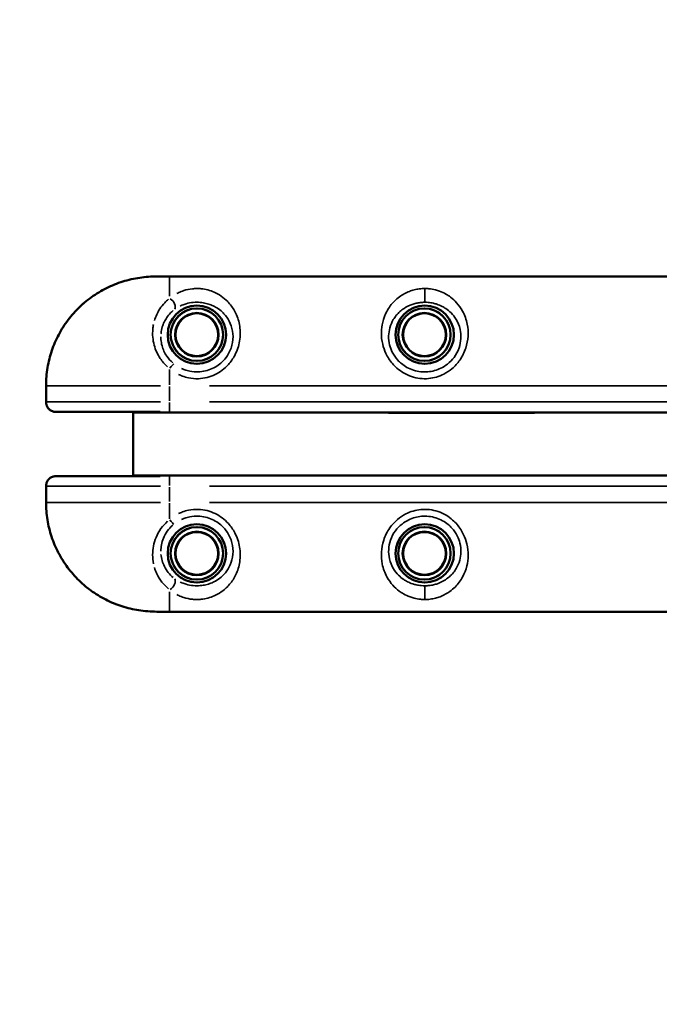
# Model space of a CAD drawing. Units: millimetres. Extents: x -885 to 38470, y 5 to 24596.
# Drawn here: x -15 to 423, y 6538 to 7214 of the extents above; entities that cross this region are included whole.
import ezdxf

# ---------------------------------------------------------------- set-up
doc = ezdxf.new("R2010")
doc.units = ezdxf.units.MM
doc.header["$MEASUREMENT"] = 0
doc.layers.add('Visible (ISO)', color=7, linetype='Continuous', lineweight=50)
doc.layers.add('Visible Narrow (ISO)', color=7, linetype='Continuous', lineweight=35)
doc.styles.get("Standard").update_dxf_attribs({"font": 'square721_bt_roman.ttf'})
doc.dimstyles.get("Standard").update_dxf_attribs({"dimtxt": 200, "dimasz": 100, "dimexe": 0.18, "dimexo": 0.0625, "dimgap": 40, "dimtad": 1, "dimdec": 0, "dimlfac": 0.1, "dimrnd": 5, "dimzin": 0, "dimdsep": 46, "dimtxsty": 'Standard', "dimcen": 0.09, "dimse1": 1, "dimse2": 1, "dimadec": 0, "dimazin": 0, "dimtfac": 1, "dimtdec": 0, "dimtofl": 0, "dimtmove": 0, "dimatfit": 3, "dimfxl": 1, "dimtolj": 1, "dimtzin": 0, "dimarcsym": 0})

# ---------------------------------------------------------------- blocks, each defined once
blk = doc.blocks.new('*D11')
at = {"color": 0, "lineweight": -2, "transparency": 16777216}
blk.add_line((252.84, 13919.14), (19103.51, 13919.14), dxfattribs=at)
at = {"color": 0, "transparency": 16777216}
for points in [[(252.84, 13960.81), (252.84, 13877.48), (2.84, 13919.14)], [(19103.51, 13960.81), (19103.51, 13877.48), (19353.51, 13919.14)]]:
    blk.add_solid(points, dxfattribs=at)
at = {"layer": 'Defpoints', "color": 0, "transparency": 16777216}
for p in [(19353.51, 13919.14), (19353.51, 6956.99), (2.84, 6952.04)]:
    blk.add_point(p, dxfattribs=at)
at = {"color": 0, "transparency": 16777216, "insert": (9678.18, 14325.52), "char_height": 500, "attachment_point": 5}
blk.add_mtext('\\A1;1935', dxfattribs=at)
blk = doc.blocks.new('*D12')
at = {"color": 0, "lineweight": -2, "transparency": 16777216}
blk.add_line((-150.86, 13590.14), (-150.86, 254.83), dxfattribs=at)
at = {"color": 0, "transparency": 16777216}
for points in [[(-192.53, 13590.14), (-109.19, 13590.14), (-150.86, 13840.14)], [(-192.53, 254.83), (-109.19, 254.83), (-150.86, 4.83)]]:
    blk.add_solid(points, dxfattribs=at)
at = {"layer": 'Defpoints', "color": 0, "transparency": 16777216}
for p in [(6890.95, 13840.14), (-150.86, 4.83), (6891.97, 4.83)]:
    blk.add_point(p, dxfattribs=at)
at = {"color": 0, "transparency": 16777216, "insert": (-556.91, 6922.49), "char_height": 500, "attachment_point": 5, "rotation": 90}
blk.add_mtext('\\A1;1385', dxfattribs=at)

msp = doc.modelspace()

# ---------------------------------------------------------------- linework, layer by layer
at = {"layer": 'Visible (ISO)'}
for p, q in [((80.36, 7037.49), (87.5, 7037.49)), ((87.5, 7037.49), (637.5, 7037.49)), ((2.81, 6962.49), (2.81, 6951.31)), ((81.06, 6944.49), (9.66, 6944.49)), ((62.5, 6944.09), (62.5, 6944.49)), ((62.5, 6900.89), (62.5, 6944.09)), ((92.5, 6944.09), (62.5, 6944.09)), ((92.5, 6944.09), (632.5, 6944.09)), ((237.6, 6943.99), (237.6, 6944.09)), ((337.8, 6943.99), (237.6, 6943.99)), ((337.8, 6944.09), (337.8, 6943.99)), ((9.66, 6900.49), (81.06, 6900.49)), ((62.5, 6900.89), (92.5, 6900.89)), ((62.5, 6900.49), (62.5, 6900.89)), ((632.5, 6900.89), (92.5, 6900.89)), ((237.6, 6900.89), (237.6, 6900.99)), ((237.6, 6900.99), (337.8, 6900.99)), ((337.8, 6900.99), (337.8, 6900.89)), ((2.81, 6893.66), (2.81, 6882.49)), ((80.36, 6807.49), (87.5, 6807.49)), ((637.5, 6807.49), (87.5, 6807.49))]:
    msp.add_line(p, q, dxfattribs=at)
for centre, radius in [((106.25, 6997.49), 20), ((262.5, 6997.49), 20), ((106.25, 6997.49), 18), ((106.25, 6997.49), 14.66), ((106.25, 6997.49), 14.66), ((262.25, 6997.49), 18), ((262.25, 6997.49), 14.66), ((262.25, 6997.49), 14.66), ((106.25, 6847.49), 20), ((106.25, 6847.49), 18), ((106.25, 6847.49), 14.66), ((106.25, 6847.49), 14.66), ((262.5, 6847.49), 20), ((262.25, 6847.49), 18), ((262.25, 6847.49), 14.66), ((262.25, 6847.49), 14.66)]:
    msp.add_circle(centre, radius, dxfattribs=at)
for points, knots in [([(80.36, 7037.49), (76.55, 7037.49), (72.57, 7037.3), (64.68, 7036.28), (60.73, 7035.47), (53.03, 7033.23), (49.29, 7031.81), (42.04, 7028.38), (38.53, 7026.37), (31.92, 7021.81), (28.81, 7019.28), (23.05, 7013.78), (20.39, 7010.8), (15.56, 7004.41), (13.4, 7001.03), (9.66, 6993.99), (8.09, 6990.35), (5.52, 6982.81), (4.53, 6978.92), (3.16, 6970.83), (2.81, 6966.64), (2.81, 6962.49)], [0, 0, 0, 0, 1.08668, 1.08668, 2.17336, 2.17336, 3.26004, 3.26004, 4.34672, 4.34672, 5.423821, 5.423821, 6.506614, 6.506614, 7.582007, 7.582007, 8.65837, 8.65837, 9.736806, 9.736806, 10.8668, 10.8668, 10.8668, 10.8668]), ([(2.81, 6951.31), (2.81, 6950.71), (2.89, 6950.1), (3.23, 6948.88), (3.48, 6948.28), (4.19, 6947.13), (4.66, 6946.58), (5.77, 6945.64), (6.43, 6945.23), (7.84, 6944.69), (8.58, 6944.53), (9.44, 6944.49), (9.55, 6944.49), (9.66, 6944.49)], [0.0243144, 0.0243144, 0.0243144, 0.0243144, 0.095771, 0.095771, 0.1672275, 0.1672275, 0.238684, 0.238684, 0.308672, 0.308672, 0.3719779, 0.3719779, 0.381597, 0.381597, 0.381597, 0.381597]), ([(2.81, 6893.66), (2.81, 6894.26), (2.89, 6894.88), (3.23, 6896.09), (3.48, 6896.7), (4.19, 6897.84), (4.66, 6898.39), (5.77, 6899.34), (6.43, 6899.74), (7.84, 6900.28), (8.58, 6900.44), (9.44, 6900.48), (9.55, 6900.49), (9.66, 6900.49)], [-0.3572826, -0.3572826, -0.3572826, -0.3572826, -0.2858261, -0.2858261, -0.2143696, -0.2143696, -0.142913, -0.142913, -0.072925, -0.072925, -0.0096191, -0.0096191, 0, 0, 0, 0]), ([(2.81, 6882.49), (2.81, 6878.5), (3.14, 6874.5), (4.41, 6866.62), (5.36, 6862.75), (7.87, 6855.18), (9.42, 6851.51), (13.1, 6844.44), (15.24, 6841.02), (20.03, 6834.61), (22.67, 6831.6), (28.38, 6826.06), (31.45, 6823.52), (38.01, 6818.93), (41.48, 6816.89), (48.69, 6813.41), (52.42, 6811.96), (60.06, 6809.66), (63.99, 6808.82), (72.1, 6807.7), (76.32, 6807.49), (80.36, 6807.49)], [0, 0, 0, 0, 1.08361, 1.08361, 2.164415, 2.164415, 3.24484, 3.24484, 4.326236, 4.326236, 5.400494, 5.400494, 6.482195, 6.482195, 7.560752, 7.560752, 8.643677, 8.643677, 9.731897, 9.731897, 10.882201, 10.882201, 10.882201, 10.882201])]:
    msp.add_open_spline(points, degree=3, knots=knots, dxfattribs=at)
at = {"layer": 'Visible Narrow (ISO)'}
for p, q in [((87.5, 7023.82), (87.5, 7037.45)), ((262.5, 7019.82), (262.5, 7028.81)), ((87.5, 6963.08), (87.5, 6973.69)), ((2.81, 6962.49), (2.84, 6962.49)), ((2.84, 6952.04), (2.84, 6961.94)), ((3.64, 6962.49), (81.21, 6962.49)), ((87.5, 6952.04), (87.5, 6961.94)), ((610, 6962.49), (115, 6962.49)), ((3.64, 6951.49), (81.21, 6951.49)), ((87.5, 6951.02), (87.5, 6944.79)), ((610, 6951.49), (115, 6951.49)), ((92.5, 6944.12), (92.5, 6944.74)), ((87.5, 6900.18), (87.5, 6893.96)), ((92.5, 6900.23), (92.5, 6900.85)), ((2.84, 6883.04), (2.84, 6892.94)), ((81.21, 6893.49), (3.64, 6893.49)), ((87.5, 6892.94), (87.5, 6883.04)), ((115, 6893.49), (610, 6893.49)), ((2.81, 6882.49), (2.84, 6882.49)), ((3.64, 6882.49), (81.21, 6882.49)), ((115, 6882.49), (610, 6882.49)), ((87.5, 6881.9), (87.5, 6871.28)), ((262.5, 6825.16), (262.5, 6816.16)), ((87.5, 6821.15), (87.5, 6807.53))]:
    msp.add_line(p, q, dxfattribs=at)
for centre, radius in [((106.25, 6997.49), 17.77), ((106.25, 6997.49), 15.16), ((262.25, 6997.49), 17.77), ((262.25, 6997.49), 15.16), ((106.25, 6847.49), 17.77), ((106.25, 6847.49), 15.16), ((262.25, 6847.49), 17.77), ((262.25, 6847.49), 15.16)]:
    msp.add_circle(centre, radius, dxfattribs=at)
for centre, major_axis, ratio, start_param, end_param in [((87.5, 7018.4), (3.06, -3.95), 0.63115, 0.21967, 2.146919), ((87.5, 6973.49), (3.11, 3.91), 0.098579, 0.155684, 1.379492), ((87.5, 6871.49), (3.11, -3.91), 0.098579, 4.903693, 6.127501), ((87.5, 6826.57), (3.06, 3.95), 0.63115, 4.136266, 6.063515)]:
    msp.add_ellipse(centre, major_axis=major_axis, ratio=ratio, start_param=start_param, end_param=end_param, dxfattribs=at)
for points, knots in [([(36.97, 7025.23), (39.21, 7026.68), (41.53, 7028.01), (46.48, 7030.52), (49.13, 7031.67), (53.33, 7033.22), (54.83, 7033.72), (56.36, 7034.18)], [-4.157764, -4.157764, -4.157764, -4.157764, -3.439235, -3.439235, -2.654282, -2.654282, -2.223387, -2.223387, -2.223387, -2.223387]), ([(58.63, 7034.82), (59.39, 7035.02), (60.16, 7035.22), (64.02, 7036.11), (67.14, 7036.64), (72.06, 7037.17), (73.85, 7037.31), (76.85, 7037.44), (78.05, 7037.47), (79.24, 7037.48)], [-2.010125, -2.010125, -2.010125, -2.010125, -1.79533, -1.79533, -0.936383, -0.936383, -0.440958, -0.440958, -0.105796, -0.105796, -0.105796, -0.105796]), ([(93.7, 6970.21), (94.55, 6969.79), (95.41, 6969.42), (97.67, 6968.58), (99.09, 6968.17), (102.77, 6967.41), (105.06, 6967.22), (109.29, 6967.38), (111.27, 6967.67), (115.14, 6968.64), (117.03, 6969.34), (122.18, 6971.86), (125.3, 6974.22), (129.55, 6978.93), (131.04, 6981.06), (133.91, 6986.46), (135, 6989.81), (136.13, 6996.6), (136.12, 7000.02), (135.64, 7003.21), (135.17, 7006.41), (134.24, 7009.38), (131.82, 7014.5), (130.39, 7016.72), (127.98, 7019.58), (127.19, 7020.42), (124.95, 7022.52), (123.41, 7023.71), (120.56, 7025.48), (119.33, 7026.13), (116.71, 7027.27), (115.33, 7027.76), (112.35, 7028.55), (110.77, 7028.84), (108.19, 7029.1), (107.2, 7029.15), (105.22, 7029.14), (104.23, 7029.09), (101.18, 7028.78), (99.16, 7028.35), (96.09, 7027.38), (94.91, 7026.91), (93.32, 7026.17), (92.86, 7025.94), (92.42, 7025.7)], [-13.800612, -13.800612, -13.800612, -13.800612, -13.521932, -13.521932, -13.08392, -13.08392, -12.406495, -12.406495, -11.815552, -11.815552, -11.224602, -11.224602, -10.116409, -10.116409, -9.372025, -9.372025, -8.337093, -8.337093, -7.26348, -7.26348, -7.26348, -6.189867, -6.189867, -5.220806, -5.220806, -4.786024, -4.786024, -4.063888, -4.063888, -3.565517, -3.565517, -3.067146, -3.067146, -2.570762, -2.570762, -2.277179, -2.277179, -1.983595, -1.983595, -1.342602, -1.342602, -0.907743, -0.907743, -0.726348, -0.726348, -0.726348, -0.726348]), ([(262.5, 7029.14), (261.25, 7029.14), (259.99, 7029.06), (257.54, 7028.75), (256.36, 7028.53), (254.09, 7027.95), (253.01, 7027.6), (249.47, 7026.25), (247.23, 7025.01), (243.98, 7022.64), (242.82, 7021.65), (240.72, 7019.55), (239.75, 7018.43), (237.98, 7016.04), (237.17, 7014.76), (235.26, 7011.17), (234.31, 7008.72), (233.12, 7003.82), (232.79, 7001.43), (232.72, 6996.33), (233, 6993.61), (234.15, 6988.8), (234.88, 6986.69), (237.01, 6982.17), (238.52, 6979.81), (241.28, 6976.58), (242.3, 6975.54), (244.78, 6973.36), (246.29, 6972.26), (249.65, 6970.28), (251.5, 6969.43), (255.28, 6968.15), (257.23, 6967.71), (261.18, 6967.25), (263.18, 6967.23), (268.73, 6967.75), (272.32, 6968.8), (277.54, 6971.48), (279.42, 6972.73), (283.17, 6975.89), (284.97, 6977.87), (288.29, 6982.62), (289.67, 6985.43), (291.52, 6991.05), (292.03, 6993.83), (292.36, 6999.37), (292.15, 7002.13), (290.99, 7007.96), (289.89, 7010.93), (287.28, 7015.74), (285.91, 7017.68), (283.08, 7020.83), (281.65, 7022.14), (279.11, 7024.05), (278.07, 7024.73), (275.63, 7026.11), (274.18, 7026.79), (271.71, 7027.69), (270.75, 7027.99), (268.38, 7028.59), (266.91, 7028.85), (264.43, 7029.1), (263.46, 7029.14), (262.5, 7029.14)], [0, 0, 0, 0, 0.299103, 0.299103, 0.600123, 0.600123, 0.901142, 0.901142, 1.635911, 1.635911, 2.088863, 2.088863, 2.531198, 2.531198, 2.973538, 2.973538, 3.712707, 3.712707, 4.34544, 4.34544, 5.014413, 5.014413, 5.536869, 5.536869, 6.181322, 6.181322, 6.517347, 6.517347, 6.95121, 6.95121, 7.426623, 7.426623, 7.897321, 7.897321, 8.368025, 8.368025, 9.230631, 9.230631, 9.753152, 9.753152, 10.370127, 10.370127, 11.092435, 11.092435, 11.77154, 11.77154, 12.483492, 12.483492, 13.366649, 13.366649, 14.064781, 14.064781, 14.642502, 14.642502, 15.005362, 15.005362, 15.454898, 15.454898, 15.717239, 15.717239, 16.085953, 16.085953, 16.316399, 16.316399, 16.316399, 16.316399]), ([(2.93, 6966.13), (3.24, 6972.41), (4.35, 6978.7), (6.87, 6986.8), (7.61, 6988.85), (10.3, 6995.4), (12.64, 6999.81), (17.13, 7006.54), (19.03, 7009.03), (23.1, 7013.73), (25.26, 7015.94), (29.3, 7019.58), (31.11, 7021.06), (32.98, 7022.45)], [-10.536721, -10.536721, -10.536721, -10.536721, -8.835031, -8.835031, -8.245562, -8.245562, -6.907896, -6.907896, -6.066009, -6.066009, -5.224121, -5.224121, -4.595308, -4.595308, -4.595308, -4.595308]), ([(86.76, 7021.8), (85.87, 7021.05), (85.01, 7020.25), (82.98, 7018.09), (81.86, 7016.67), (80.06, 7013.91), (79.33, 7012.61), (78.1, 7009.92), (77.58, 7008.55), (77.16, 7007.13)], [-5.779877, -5.779877, -5.779877, -5.779877, -5.357761, -5.357761, -4.715308, -4.715308, -4.193538, -4.193538, -3.696629, -3.696629, -3.696629, -3.696629]), ([(94.9, 7017.17), (95.27, 7017.35), (95.65, 7017.52), (96.96, 7018.07), (97.93, 7018.42), (100.45, 7019.14), (102.11, 7019.46), (104.6, 7019.68), (105.41, 7019.72), (107.02, 7019.72), (107.83, 7019.68), (109.94, 7019.5), (111.24, 7019.28), (113.68, 7018.7), (114.82, 7018.34), (116.97, 7017.49), (117.99, 7017.01), (120.35, 7015.68), (121.64, 7014.79), (123.5, 7013.2), (124.16, 7012.57), (126.19, 7010.39), (127.4, 7008.7), (129.46, 7004.76), (130.27, 7002.47), (130.69, 6999.99), (131.11, 6997.51), (131.15, 6994.86), (130.25, 6989.56), (129.35, 6986.94), (126.97, 6982.72), (125.73, 6981.05), (122.18, 6977.37), (119.57, 6975.52), (115.27, 6973.55), (113.69, 6973.01), (110.45, 6972.24), (108.79, 6972.02), (105.26, 6971.9), (103.34, 6972.05), (100.26, 6972.64), (99.07, 6972.96), (97.18, 6973.62), (96.46, 6973.91), (95.75, 6974.23)], [0.726348, 0.726348, 0.726348, 0.726348, 0.907743, 0.907743, 1.342602, 1.342602, 1.983595, 1.983595, 2.277179, 2.277179, 2.570762, 2.570762, 3.067146, 3.067146, 3.565517, 3.565517, 4.063888, 4.063888, 4.786024, 4.786024, 5.220806, 5.220806, 6.189867, 6.189867, 7.26348, 7.26348, 7.26348, 8.337093, 8.337093, 9.372025, 9.372025, 10.116409, 10.116409, 11.224602, 11.224602, 11.815552, 11.815552, 12.406495, 12.406495, 13.08392, 13.08392, 13.521932, 13.521932, 13.800612, 13.800612, 13.800612, 13.800612]), ([(262.5, 7019.72), (263.29, 7019.72), (264.08, 7019.68), (266.11, 7019.51), (267.3, 7019.31), (269.25, 7018.87), (270.03, 7018.65), (272.07, 7017.98), (273.26, 7017.48), (275.29, 7016.44), (276.14, 7015.94), (278.26, 7014.5), (279.45, 7013.51), (281.82, 7011.12), (282.98, 7009.64), (285.2, 7005.96), (286.15, 7003.66), (287.16, 6999.16), (287.36, 6997.01), (287.12, 6992.69), (286.71, 6990.53), (285.2, 6986.14), (284.05, 6983.94), (281.29, 6980.23), (279.79, 6978.68), (276.66, 6976.21), (275.08, 6975.23), (270.72, 6973.13), (267.71, 6972.31), (263.07, 6971.9), (261.4, 6971.92), (258.09, 6972.28), (256.45, 6972.63), (253.3, 6973.62), (251.75, 6974.28), (248.94, 6975.84), (247.67, 6976.7), (245.61, 6978.41), (244.76, 6979.22), (242.46, 6981.75), (241.2, 6983.59), (239.43, 6987.12), (238.83, 6988.78), (237.9, 6992.53), (237.68, 6994.64), (237.79, 6998.61), (238.07, 7000.46), (239.11, 7004.25), (239.93, 7006.14), (241.55, 7008.89), (242.24, 7009.87), (243.73, 7011.69), (244.54, 7012.54), (246.3, 7014.13), (247.26, 7014.88), (249.97, 7016.66), (251.82, 7017.58), (254.73, 7018.58), (255.62, 7018.84), (257.48, 7019.27), (258.45, 7019.43), (260.45, 7019.66), (261.48, 7019.72), (262.5, 7019.72)], [-16.316399, -16.316399, -16.316399, -16.316399, -16.085953, -16.085953, -15.717239, -15.717239, -15.454898, -15.454898, -15.005362, -15.005362, -14.642502, -14.642502, -14.064781, -14.064781, -13.366649, -13.366649, -12.483492, -12.483492, -11.77154, -11.77154, -11.092435, -11.092435, -10.370127, -10.370127, -9.753152, -9.753152, -9.230631, -9.230631, -8.368025, -8.368025, -7.897321, -7.897321, -7.426623, -7.426623, -6.95121, -6.95121, -6.517347, -6.517347, -6.181322, -6.181322, -5.536869, -5.536869, -5.014413, -5.014413, -4.34544, -4.34544, -3.712707, -3.712707, -2.973538, -2.973538, -2.531198, -2.531198, -2.088863, -2.088863, -1.635911, -1.635911, -0.901142, -0.901142, -0.600123, -0.600123, -0.299103, -0.299103, 0, 0, 0, 0]), ([(81.64, 6998.15), (81.65, 6998.26), (81.66, 6998.37), (81.83, 6999.98), (82.13, 7001.45), (82.9, 7004.01), (83.34, 7005.12), (84.35, 7007.24), (84.93, 7008.24), (86.36, 7010.35), (87.25, 7011.43), (88.81, 7013.01), (89.42, 7013.57), (90.05, 7014.09)], [2.992271, 2.992271, 2.992271, 2.992271, 3.036908, 3.036908, 3.671767, 3.671767, 4.193538, 4.193538, 4.715308, 4.715308, 5.357761, 5.357761, 5.742806, 5.742806, 5.742806, 5.742806]), ([(76.52, 7004.55), (76.3, 7003.47), (76.14, 7002.37), (75.87, 6999.48), (75.86, 6997.65), (76.18, 6993.95), (76.5, 6992.08), (77.87, 6987.1), (79.28, 6983.96), (82.56, 6979.1), (84.2, 6977.19), (86.06, 6975.51)], [-3.401848, -3.401848, -3.401848, -3.401848, -3.036908, -3.036908, -2.457001, -2.457001, -1.877088, -1.877088, -0.886322, -0.886322, -0.179045, -0.179045, -0.179045, -0.179045]), ([(89.66, 6978.17), (88.11, 6979.54), (86.74, 6981.11), (84.13, 6984.99), (83.03, 6987.45), (81.98, 6991.33), (81.73, 6992.79), (81.58, 6994.83), (81.55, 6995.42), (81.55, 6996.01)], [0.141973, 0.141973, 0.141973, 0.141973, 0.886322, 0.886322, 1.877088, 1.877088, 2.457001, 2.457001, 2.69749, 2.69749, 2.69749, 2.69749]), ([(8.99, 6944.52), (8.57, 6944.56), (8.16, 6944.64), (7.49, 6944.83), (7.21, 6944.93), (6.58, 6945.2), (6.23, 6945.39), (5.37, 6945.95), (4.9, 6946.36), (3.83, 6947.59), (3.38, 6948.45), (2.96, 6949.89), (2.87, 6950.45), (2.85, 6951.02)], [-0.3624727, -0.3624727, -0.3624727, -0.3624727, -0.326101, -0.326101, -0.2998688, -0.2998688, -0.2621307, -0.2621307, -0.1982223, -0.1982223, -0.0867233, -0.0867233, -0.0182354, -0.0182354, -0.0182354, -0.0182354]), ([(2.85, 6893.96), (2.87, 6894.52), (2.96, 6895.08), (3.38, 6896.52), (3.83, 6897.39), (4.9, 6898.61), (5.37, 6899.02), (6.23, 6899.59), (6.58, 6899.78), (7.21, 6900.05), (7.49, 6900.14), (8.16, 6900.33), (8.57, 6900.41), (8.99, 6900.45)], [-0.3633616, -0.3633616, -0.3633616, -0.3633616, -0.2948737, -0.2948737, -0.1833267, -0.1833267, -0.1194663, -0.1194663, -0.0816904, -0.0816904, -0.055496, -0.055496, -0.0191243, -0.0191243, -0.0191243, -0.0191243]), ([(32.97, 6822.52), (31.17, 6823.87), (29.43, 6825.29), (24.17, 6829.99), (20.86, 6833.58), (15, 6841.35), (12.45, 6845.52), (7.89, 6854.91), (6, 6860.28), (3.76, 6870.04), (3.15, 6874.43), (2.93, 6878.84)], [-6.284857, -6.284857, -6.284857, -6.284857, -5.676903, -5.676903, -4.365896, -4.365896, -3.054893, -3.054893, -1.527148, -1.527148, -0.330782, -0.330782, -0.330782, -0.330782]), ([(92.42, 6819.27), (92.86, 6819.03), (93.32, 6818.8), (94.91, 6818.06), (96.09, 6817.6), (99.16, 6816.62), (101.18, 6816.19), (104.23, 6815.88), (105.22, 6815.83), (107.2, 6815.83), (108.19, 6815.88), (110.77, 6816.13), (112.35, 6816.42), (115.33, 6817.21), (116.71, 6817.7), (119.33, 6818.85), (120.56, 6819.5), (123.41, 6821.26), (124.95, 6822.46), (127.19, 6824.55), (127.98, 6825.39), (130.39, 6828.26), (131.82, 6830.47), (134.24, 6835.59), (135.17, 6838.57), (135.64, 6841.76), (136.12, 6844.96), (136.13, 6848.37), (135, 6855.16), (133.91, 6858.52), (131.04, 6863.91), (129.55, 6866.05), (125.3, 6870.75), (122.18, 6873.12), (117.03, 6875.64), (115.14, 6876.33), (111.27, 6877.31), (109.29, 6877.59), (105.06, 6877.75), (102.77, 6877.56), (99.09, 6876.81), (97.67, 6876.4), (95.41, 6875.55), (94.55, 6875.18), (93.7, 6874.77)], [-13.800612, -13.800612, -13.800612, -13.800612, -13.619217, -13.619217, -13.184358, -13.184358, -12.543364, -12.543364, -12.249781, -12.249781, -11.956198, -11.956198, -11.459814, -11.459814, -10.961443, -10.961443, -10.463072, -10.463072, -9.740935, -9.740935, -9.306154, -9.306154, -8.337093, -8.337093, -7.26348, -7.26348, -7.26348, -6.189867, -6.189867, -5.154935, -5.154935, -4.410551, -4.410551, -3.302358, -3.302358, -2.711408, -2.711408, -2.120465, -2.120465, -1.44304, -1.44304, -1.005028, -1.005028, -0.726348, -0.726348, -0.726348, -0.726348]), ([(262.5, 6815.83), (263.75, 6815.83), (265.01, 6815.91), (267.46, 6816.22), (268.64, 6816.45), (270.91, 6817.02), (271.99, 6817.37), (275.53, 6818.72), (277.77, 6819.97), (281.02, 6822.34), (282.18, 6823.33), (284.28, 6825.43), (285.25, 6826.55), (287.02, 6828.94), (287.82, 6830.21), (289.74, 6833.8), (290.69, 6836.25), (291.88, 6841.15), (292.2, 6843.55), (292.28, 6848.64), (292, 6851.36), (290.85, 6856.17), (290.12, 6858.28), (287.99, 6862.8), (286.47, 6865.16), (283.72, 6868.39), (282.7, 6869.43), (280.22, 6871.61), (278.71, 6872.71), (275.35, 6874.7), (273.5, 6875.55), (269.72, 6876.82), (267.77, 6877.26), (263.82, 6877.72), (261.82, 6877.75), (256.27, 6877.23), (252.68, 6876.18), (247.46, 6873.5), (245.58, 6872.24), (241.83, 6869.08), (240.03, 6867.1), (236.71, 6862.35), (235.33, 6859.55), (233.48, 6853.92), (232.97, 6851.15), (232.64, 6845.6), (232.85, 6842.84), (234.01, 6837.02), (235.11, 6834.04), (237.72, 6829.23), (239.09, 6827.3), (241.92, 6824.14), (243.35, 6822.83), (245.89, 6820.93), (246.92, 6820.25), (249.37, 6818.86), (250.81, 6818.19), (253.29, 6817.28), (254.25, 6816.98), (256.62, 6816.38), (258.09, 6816.12), (260.57, 6815.88), (261.54, 6815.83), (262.5, 6815.83)], [0, 0, 0, 0, 0.299103, 0.299103, 0.600123, 0.600123, 0.901142, 0.901142, 1.635911, 1.635911, 2.088863, 2.088863, 2.531198, 2.531198, 2.973538, 2.973538, 3.712707, 3.712707, 4.34544, 4.34544, 5.014413, 5.014413, 5.536869, 5.536869, 6.181322, 6.181322, 6.517347, 6.517347, 6.95121, 6.95121, 7.426623, 7.426623, 7.897321, 7.897321, 8.368025, 8.368025, 9.230631, 9.230631, 9.753152, 9.753152, 10.370127, 10.370127, 11.092435, 11.092435, 11.77154, 11.77154, 12.483492, 12.483492, 13.366649, 13.366649, 14.064781, 14.064781, 14.642502, 14.642502, 15.005362, 15.005362, 15.454898, 15.454898, 15.717239, 15.717239, 16.085953, 16.085953, 16.316399, 16.316399, 16.316399, 16.316399]), ([(86.06, 6869.47), (84.41, 6867.97), (82.92, 6866.29), (80.27, 6862.57), (79.13, 6860.48), (76.66, 6854.51), (75.9, 6850.41), (75.91, 6844.46), (76.12, 6842.41), (76.52, 6840.42)], [-5.713306, -5.713306, -5.713306, -5.713306, -5.083144, -5.083144, -4.395024, -4.395024, -3.157354, -3.157354, -2.491423, -2.491423, -2.491423, -2.491423]), ([(95.75, 6870.74), (96.46, 6871.07), (97.18, 6871.36), (99.07, 6872.02), (100.26, 6872.34), (103.34, 6872.93), (105.26, 6873.08), (108.79, 6872.95), (110.45, 6872.73), (113.69, 6871.97), (115.27, 6871.42), (119.57, 6869.45), (122.18, 6867.6), (125.73, 6863.92), (126.97, 6862.25), (129.35, 6858.03), (130.25, 6855.41), (131.15, 6850.12), (131.11, 6847.46), (130.69, 6844.98), (130.27, 6842.51), (129.46, 6840.21), (127.4, 6836.28), (126.19, 6834.58), (124.16, 6832.41), (123.5, 6831.77), (121.64, 6830.19), (120.35, 6829.29), (117.99, 6827.97), (116.97, 6827.48), (114.82, 6826.64), (113.68, 6826.27), (111.24, 6825.69), (109.94, 6825.47), (107.83, 6825.29), (107.02, 6825.25), (105.41, 6825.26), (104.6, 6825.29), (102.11, 6825.52), (100.45, 6825.84), (97.93, 6826.56), (96.96, 6826.9), (95.65, 6827.45), (95.27, 6827.62), (94.9, 6827.8)], [0.726348, 0.726348, 0.726348, 0.726348, 1.005028, 1.005028, 1.44304, 1.44304, 2.120465, 2.120465, 2.711408, 2.711408, 3.302358, 3.302358, 4.410551, 4.410551, 5.154935, 5.154935, 6.189867, 6.189867, 7.26348, 7.26348, 7.26348, 8.337093, 8.337093, 9.306154, 9.306154, 9.740935, 9.740935, 10.463072, 10.463072, 10.961443, 10.961443, 11.459814, 11.459814, 11.956198, 11.956198, 12.249781, 12.249781, 12.543364, 12.543364, 13.184358, 13.184358, 13.619217, 13.619217, 13.800612, 13.800612, 13.800612, 13.800612]), ([(262.5, 6825.25), (261.71, 6825.25), (260.92, 6825.29), (258.89, 6825.47), (257.69, 6825.66), (255.75, 6826.1), (254.97, 6826.32), (252.93, 6826.99), (251.74, 6827.49), (249.71, 6828.53), (248.85, 6829.04), (246.74, 6830.47), (245.55, 6831.46), (243.17, 6833.85), (242.01, 6835.33), (239.8, 6839.02), (238.85, 6841.31), (237.84, 6845.82), (237.64, 6847.96), (237.88, 6852.28), (238.29, 6854.44), (239.8, 6858.84), (240.95, 6861.03), (243.71, 6864.74), (245.21, 6866.29), (248.34, 6868.77), (249.92, 6869.75), (254.28, 6871.84), (257.29, 6872.67), (261.93, 6873.07), (263.6, 6873.05), (266.91, 6872.69), (268.54, 6872.35), (271.7, 6871.35), (273.25, 6870.69), (276.06, 6869.14), (277.32, 6868.27), (279.39, 6866.57), (280.24, 6865.76), (282.54, 6863.23), (283.8, 6861.38), (285.56, 6857.85), (286.17, 6856.2), (287.1, 6852.45), (287.32, 6850.33), (287.21, 6846.37), (286.93, 6844.51), (285.89, 6840.72), (285.07, 6838.83), (283.44, 6836.08), (282.76, 6835.11), (281.27, 6833.28), (280.46, 6832.43), (278.7, 6830.85), (277.73, 6830.1), (275.03, 6828.32), (273.18, 6827.39), (270.27, 6826.39), (269.38, 6826.13), (267.52, 6825.71), (266.55, 6825.54), (264.55, 6825.31), (263.52, 6825.25), (262.5, 6825.25)], [-16.316399, -16.316399, -16.316399, -16.316399, -16.085953, -16.085953, -15.717239, -15.717239, -15.454898, -15.454898, -15.005362, -15.005362, -14.642502, -14.642502, -14.064781, -14.064781, -13.366649, -13.366649, -12.483492, -12.483492, -11.77154, -11.77154, -11.092435, -11.092435, -10.370127, -10.370127, -9.753152, -9.753152, -9.230631, -9.230631, -8.368025, -8.368025, -7.897321, -7.897321, -7.426623, -7.426623, -6.95121, -6.95121, -6.517347, -6.517347, -6.181322, -6.181322, -5.536869, -5.536869, -5.014413, -5.014413, -4.34544, -4.34544, -3.712707, -3.712707, -2.973538, -2.973538, -2.531198, -2.531198, -2.088863, -2.088863, -1.635911, -1.635911, -0.901142, -0.901142, -0.600123, -0.600123, -0.299103, -0.299103, 0, 0, 0, 0]), ([(81.55, 6848.96), (81.56, 6851.89), (82.13, 6854.99), (84.01, 6859.57), (84.9, 6861.2), (87.03, 6864.19), (88.27, 6865.57), (89.66, 6866.8)], [3.193361, 3.193361, 3.193361, 3.193361, 4.395024, 4.395024, 5.083144, 5.083144, 5.75025, 5.75025, 5.75025, 5.75025]), ([(90.06, 6830.88), (87.56, 6832.93), (85.44, 6835.56), (82.73, 6841.06), (81.91, 6843.87), (81.64, 6846.82)], [0.152566, 0.152566, 0.152566, 0.152566, 1.66485, 1.66485, 2.898746, 2.898746, 2.898746, 2.898746]), ([(77.16, 6837.84), (77.61, 6836.32), (78.18, 6834.86), (80.73, 6829.43), (83.49, 6825.92), (86.76, 6823.18)], [-2.196808, -2.196808, -2.196808, -2.196808, -1.66485, -1.66485, -0.115621, -0.115621, -0.115621, -0.115621]), ([(56.36, 6810.79), (53.57, 6811.63), (50.83, 6812.62), (45, 6815.13), (41.93, 6816.7), (38.32, 6818.89), (37.64, 6819.31), (36.97, 6819.74)], [-8.655753, -8.655753, -8.655753, -8.655753, -7.862412, -7.862412, -6.937405, -6.937405, -6.723014, -6.723014, -6.723014, -6.723014]), ([(79.24, 6807.49), (77.8, 6807.51), (76.35, 6807.55), (72.02, 6807.78), (69.13, 6808.07), (64.4, 6808.83), (62.53, 6809.2), (59.99, 6809.8), (59.31, 6809.97), (58.63, 6810.15)], [-10.776247, -10.776247, -10.776247, -10.776247, -10.371581, -10.371581, -9.578959, -9.578959, -9.060596, -9.060596, -8.869081, -8.869081, -8.869081, -8.869081])]:
    msp.add_open_spline(points, degree=3, knots=knots, dxfattribs=at)
for points in [[(2.84, 6951.48), (2.82, 6951.42), (2.82, 6951.37), (2.81, 6951.32)], [(2.81, 6893.66), (2.82, 6893.6), (2.82, 6893.55), (2.84, 6893.5)]]:
    msp.add_open_spline(points, degree=3, dxfattribs=at)

# ---------------------------------------------------------------- dimensions: what is measured, and where the dimension line sits
dim = msp.add_linear_dim(base=(19353.51, 13919.14), p1=(2.84, 6952.04), p2=(19353.51, 6956.99), dimstyle='Standard', override={"dimtxt": 500, "dimasz": 250, "dimgap": 150})
dim.commit()
dim.dimension.update_dxf_attribs({"geometry": '*D11', "text_midpoint": (9678.18, 14325.52)})
dim = msp.add_linear_dim(base=(-150.86, 4.83), p1=(6890.95, 13840.14), p2=(6891.97, 4.83), angle=90, dimstyle='Standard', override={"dimtxt": 500, "dimasz": 250, "dimgap": 150})
dim.commit()
dim.dimension.update_dxf_attribs({"geometry": '*D12', "text_midpoint": (-556.91, 6922.49)})

doc.saveas('drawing.dxf')
